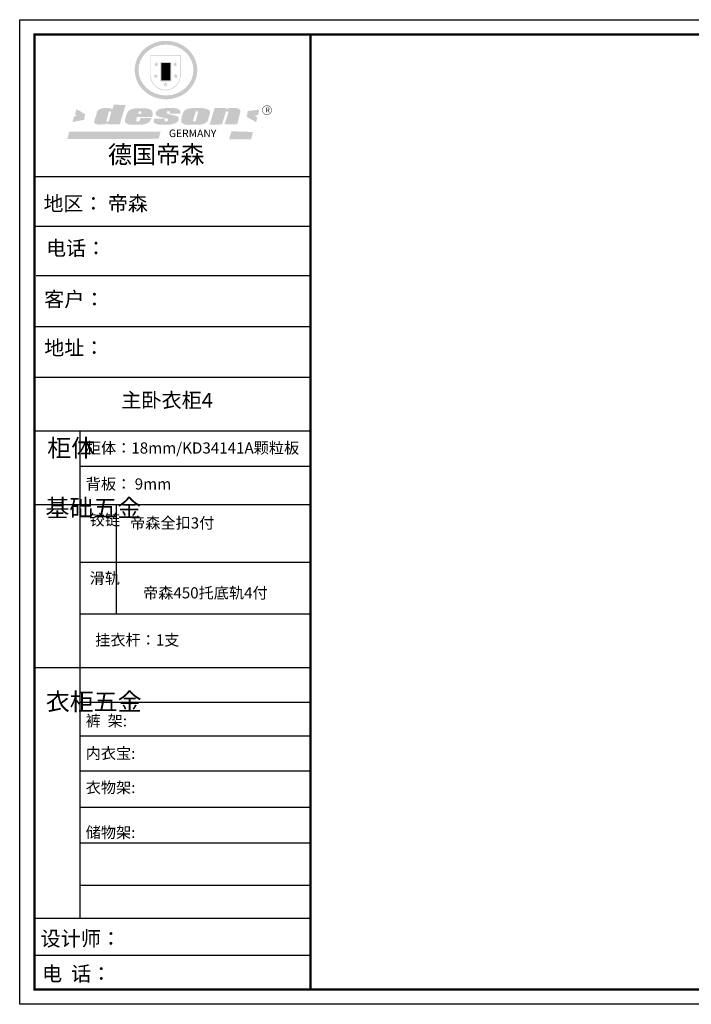
# Model space of a CAD drawing. Extents: x 298742 to 308864, y -4563 to 9941.
# Drawn here: x 298742 to 303109, y 3538 to 9941 of the extents above; entities that cross this region are included whole.
import ezdxf

# ---------------------------------------------------------------- set-up
doc = ezdxf.new("R2010")
doc.units = 0
doc.header["$MEASUREMENT"] = 0
doc.layers.add('01', color=7, linetype='Continuous')

# ---------------------------------------------------------------- blocks, each defined once
blk = doc.blocks.new('SAF')
h = blk.add_hatch(color=250)
h.dxf.hatch_style = 1
h.paths.add_polyline_path([(129249, 28065.7), (129000.5, 28065.7), (129000.5, 27902.8, 1), (129249, 27902.8)])
h.paths.add_polyline_path([(129243.8, 28060.6), (129243.8, 27902.8, -1), (129005.7, 27902.8), (129005.7, 28060.6)], flags=16)
h = blk.add_hatch(color=256)
h.paths.add_polyline_path([(129224.5, 27997), (129208.9, 27997), (129204.1, 28011.7), (129199.3, 27997), (129183.8, 27997), (129196.4, 27987.9), (129191.6, 27973.1), (129204.1, 27982.2), (129216.7, 27973.1), (129211.9, 27987.9)])
h.paths.add_polyline_path([(129229.6, 27900.8), (129214.1, 27900.8), (129209.3, 27915.5), (129204.5, 27900.8), (129189, 27900.8), (129201.5, 27891.7), (129196.7, 27876.9), (129209.3, 27886), (129221.8, 27876.9), (129217, 27891.7)])
h.paths.add_polyline_path([(129145.3, 27833.8), (129129.8, 27833.8), (129125, 27848.5), (129120.2, 27833.8), (129104.7, 27833.8), (129117.3, 27824.7), (129112.5, 27809.9), (129125, 27819), (129137.6, 27809.9), (129132.8, 27824.7)])
h.paths.add_polyline_path([(129066.4, 27900.8), (129050.9, 27900.8), (129046.1, 27915.5), (129041.3, 27900.8), (129025.8, 27900.8), (129038.3, 27891.7), (129033.6, 27876.9), (129046.1, 27886), (129058.7, 27876.9), (129053.9, 27891.7)])
h.paths.add_polyline_path([(129071.6, 27997), (129056.1, 27997), (129051.3, 28011.7), (129046.5, 27997), (129030.9, 27997), (129043.5, 27987.9), (129038.7, 27973.1), (129051.3, 27982.2), (129063.8, 27973.1), (129059, 27987.9)])
h = blk.add_hatch(color=250)
h.dxf.hatch_style = 1
h.paths.add_polyline_path([(129172.7, 28009.8), (129082.7, 28009.8), (129082.7, 27853.2), (129172.7, 27853.2)])
h.paths.add_polyline_path([(129165, 27861), (129090.4, 27861), (129090.4, 28002.1), (129165, 28002.1)], flags=16)
blk.add_hatch(color=256).paths.add_polyline_path([(129165, 28002.1), (129090.4, 28002.1), (129090.4, 27955.1), (129165, 27955.1)])
h = blk.add_hatch(color=1)
h.dxf.hatch_style = 1
h.paths.add_polyline_path([(129165, 27955.1), (129090.4, 27955.1), (129090.4, 27908), (129165, 27908)])
h = blk.add_hatch(color=2)
h.dxf.hatch_style = 1
h.paths.add_polyline_path([(129165, 27908), (129090.4, 27908), (129090.4, 27861), (129165, 27861)])
h = blk.add_hatch(color=1)
h.dxf.hatch_style = 1
h.paths.add_polyline_path([(128470.6, 27584.9), (128400.4, 27625.3), (128388.3, 27582.4), (128404.8, 27569.6), (128381.4, 27567.7), (128366.7, 27520.3), (128462.4, 27539.1)])
h.paths.add_polyline_path([(129889.6, 27622.7), (129795.5, 27610.5), (129786.4, 27563.5), (129863.8, 27519.5), (129874.5, 27559), (129853.2, 27574.1), (129880.5, 27578.7)])
h.paths.add_polyline_path([(129837.8, 27439.7), (129663.3, 27444.9), (129643.2, 27380.1), (129823.6, 27380.8)])
h.paths.add_polyline_path([(129085.2, 27442.4), (128342, 27443.5), (128325.3, 27382.8), (129069.7, 27383.9)])
h = blk.add_hatch(color=157)
h.paths.add_polyline_path([(128800.7, 27659.2), (128703.6, 27662.3), (128695, 27626.4), (128688, 27626.3), (128686.9, 27626.3), (128685, 27626.7), (128683.6, 27627.2), (128682.2, 27627.7), (128679, 27629.3), (128676.7, 27630.5), (128673.2, 27631.6), (128668.7, 27632.8), (128664.9, 27633.6), (128657.5, 27634.3), (128653.3, 27634.7), (128651.3, 27634.9), (128648.4, 27634.9), (128645.8, 27634.8), (128642.4, 27634.9), (128634, 27634.8), (128630.9, 27634.8), (128628.7, 27634.8), (128627.4, 27634.8), (128625.1, 27634.7), (128623.1, 27634.6), (128621.5, 27634.5), (128620.7, 27634.5), (128619.6, 27634.2), (128617.7, 27633.9), (128615.9, 27633.6), (128611.6, 27632.7), (128606.4, 27631.6), (128603.3, 27630.8), (128602.3, 27630.6), (128601.4, 27630.4), (128600.7, 27630.2), (128599.7, 27630), (128598.8, 27629.7), (128597.9, 27629.5), (128597.8, 27629.5), (128597.4, 27629.4), (128597.3, 27629.4), (128597.1, 27629.3), (128596.7, 27629.2), (128596.3, 27629), (128595.8, 27628.8), (128595.2, 27628.6), (128594.9, 27628.5), (128594.5, 27628.4), (128593.9, 27628.1), (128592.9, 27627.7), (128591.9, 27627.4), (128591.4, 27627.2), (128591, 27627), (128590.5, 27626.8), (128590.1, 27626.6), (128589.6, 27626.3), (128589.3, 27626.1), (128589, 27625.9), (128588.6, 27625.7), (128588.2, 27625.4), (128587.8, 27625.1), (128587.4, 27624.8), (128586.9, 27624.5), (128586.7, 27624.4), (128586.5, 27624.3), (128586.3, 27624.1), (128586.1, 27624), (128585.8, 27623.8), (128585.3, 27623.5), (128584.8, 27623.1), (128584.1, 27622.6), (128583.3, 27622), (128582.6, 27621.5), (128582, 27621), (128581.5, 27620.7), (128581.1, 27620.4), (128580.6, 27620), (128580.3, 27619.8), (128580, 27619.5), (128579.5, 27619.2), (128579.1, 27618.9), (128578.6, 27618.6), (128578.1, 27618.2), (128577.6, 27617.8), (128577, 27617.3), (128576.2, 27616.6), (128575.7, 27616), (128575.3, 27615.5), (128575, 27615), (128574.4, 27614.3), (128573.9, 27613.7), (128573.3, 27612.9), (128572.7, 27612), (128571.9, 27610.9), (128571.2, 27609.7), (128570.6, 27608.8), (128569.8, 27607.6), (128568.9, 27606), (128568.1, 27604.4), (128567.5, 27602.6), (128546.9, 27533.4), (128545.6, 27527.5), (128545.6, 27524.2), (128545.2, 27519.3), (128545.6, 27514.9), (128548.2, 27511.8), (128552.9, 27506.6), (128557.3, 27504.3), (128565.9, 27501.9), (128574.2, 27500.6), (128586.2, 27500.6), (128596.1, 27500.6), (128631.3, 27501.3), (128642.8, 27506.2), (128649.7, 27507.8), (128656.9, 27509.4), (128656.2, 27501.8), (128752.5, 27501.8)])
h.paths.add_polyline_path([(128681.7, 27598.1), (128681.2, 27592), (128663.5, 27529.3), (128661.7, 27526.6), (128659.8, 27524.9), (128646.3, 27524.6), (128644.8, 27526.1), (128644.3, 27527.6), (128644.1, 27529.8), (128662.2, 27600.5), (128663.9, 27604), (128665.3, 27606.4), (128665.9, 27607), (128667, 27607.3), (128669.3, 27607.3), (128681.7, 27607.2), (128682, 27606.8), (128682, 27606.2)], flags=16)
h = blk.add_hatch(color=157)
h.paths.add_polyline_path([(129018.2, 27605.1), (129015.3, 27609.8), (129010.4, 27615.9), (129005.8, 27619.5), (129001.3, 27622.7), (128996.4, 27624.8), (128988.4, 27627.5), (128981.4, 27629.9), (128976.6, 27631.1), (128970.2, 27631.9), (128887.3, 27632.6), (128879.3, 27632.1), (128870.6, 27631.1), (128862.9, 27629.8), (128856.1, 27628.1), (128849.3, 27625.8), (128843.4, 27623.4), (128838.1, 27621), (128833.8, 27618.7), (128829.6, 27615.7), (128825.4, 27611.8), (128821.4, 27607.2), (128818.6, 27603.4), (128815.2, 27598.5), (128812.2, 27593.9), (128810.5, 27589.8), (128798.7, 27551.2), (128796.4, 27538.4), (128795.2, 27528.7), (128795.4, 27523.3), (128795.7, 27521.9), (128796.1, 27520.7), (128796.6, 27519.4), (128797.9, 27517.8), (128799.4, 27516), (128801.9, 27513.9), (128805.3, 27511.5), (128808.7, 27509), (128814.8, 27505.1), (128820.1, 27503.2), (128828.3, 27500.7), (128838.8, 27499.8), (128849.2, 27498.8), (128861.5, 27498.2), (128925, 27498.4), (128936.8, 27499.7), (128944.1, 27500.9), (128951.1, 27502.2), (128959.3, 27504.2), (128968.6, 27507.3), (128975.4, 27510.6), (128980.3, 27512.9), (128985.7, 27515.6), (128990.4, 27519), (128994.4, 27523), (128999, 27528.8), (129003, 27534.1), (129005.7, 27538.6), (129009.1, 27545.4), (129011.8, 27552.7), (128921.5, 27552.7), (128919.9, 27544.8), (128917.1, 27539.7), (128915, 27532.3), (128912.3, 27528), (128906.7, 27525.2), (128893.2, 27524.9), (128886.3, 27525.7), (128886.6, 27530.3), (128889.4, 27541.7), (128891.9, 27561.8), (129016.9, 27561.8), (129019.3, 27574.1), (129020.4, 27582), (129020.3, 27589), (129019.8, 27595.8)])
h.paths.add_polyline_path([(128905.6, 27594.1), (128906.5, 27597.6), (128907.7, 27600.8), (128909.3, 27603.2), (128910.7, 27605.1), (128911.6, 27605.7), (128913.4, 27607.1), (128915.8, 27607.7), (128917.6, 27607.7), (128920.8, 27607.7), (128922.6, 27607.4), (128924.9, 27607), (128926.5, 27605.1), (128927.8, 27603.6), (128928, 27601.7), (128928.2, 27600.2), (128928.2, 27596.2), (128927.6, 27592.1), (128927.2, 27589.7), (128926.6, 27586.4), (128904.6, 27586.2), (128905.2, 27591.1)], flags=16)
h.paths.add_polyline_path([(129167.3, 27581.7), (129163.2, 27583), (129158.9, 27583.9), (129154.5, 27585), (129149.3, 27586.6), (129145, 27588.2), (129141.7, 27589.6), (129139, 27591.6), (129136.6, 27595.3), (129136.2, 27597.6), (129136.1, 27599.1), (129136.1, 27601.1), (129136.3, 27602.9), (129136.8, 27605), (129137.2, 27605.7), (129137.7, 27606.4), (129138.3, 27607.6), (129139.6, 27607.6), (129162.1, 27608), (129161.9, 27592.4), (129158.1, 27592.4), (129157.6, 27587.6), (129244.5, 27588.3), (129246, 27592), (129246.7, 27595.1), (129247.2, 27598.8), (129247.2, 27603.9), (129246.5, 27610.3), (129242.7, 27616.5), (129238.3, 27620.4), (129233.6, 27623.5), (129227, 27626.8), (129220.2, 27629.7), (129212.6, 27631.7), (129197.6, 27634.6), (129185.1, 27635.8), (129168.6, 27635.9), (129154.8, 27635.9), (129142.6, 27635.6), (129128.9, 27634.5), (129117.8, 27633.4), (129105.9, 27631.7), (129093.8, 27629.7), (129089.5, 27628.8), (129083.5, 27627.6), (129074.1, 27625), (129069.8, 27623.2), (129064.5, 27620.1), (129060.5, 27617.3), (129057, 27614.1), (129054.6, 27611.7), (129053.7, 27610.6), (129052.9, 27609.6), (129051.4, 27607.7), (129050.1, 27606.1), (129049.1, 27604.8), (129048.3, 27603.7), (129047.6, 27602), (129047, 27600.5), (129046, 27597.8), (129045.5, 27596.1), (129044.9, 27594.1), (129044.6, 27591.9), (129044.3, 27588.6), (129044.3, 27587.1), (129044.3, 27584.3), (129044.3, 27582.3), (129044.7, 27580.2), (129045.7, 27578.8), (129048, 27576.7), (129050.8, 27574.7), (129056.5, 27570.5), (129060.5, 27568.7), (129063, 27567.7), (129066.2, 27566.6), (129071.5, 27565.1), (129076.2, 27563.8), (129081.9, 27562), (129099.9, 27556.9), (129127, 27550.9), (129137.9, 27547.9), (129143, 27546.8), (129144.1, 27546), (129144.6, 27545.2), (129144.9, 27540.8), (129145, 27534.2), (129144.5, 27532.7), (129143.9, 27531.6), (129141, 27529.3), (129138.1, 27527), (129136.6, 27526.5), (129134.5, 27526.4), (129118.3, 27526.4), (129117.7, 27527.1), (129117.8, 27537.6), (129117.6, 27538.8), (129118.2, 27540.4), (129118.7, 27542.1), (129119, 27542.7), (129121.3, 27544.4), (129121.1, 27548.1), (129031.2, 27548.5), (129030.8, 27535.3), (129029.8, 27527.4), (129029.6, 27524.4), (129029.8, 27521.4), (129030.4, 27519), (129031.9, 27516.6), (129035.5, 27513.4), (129039.6, 27511.1), (129043.3, 27508.9), (129050.2, 27505.5), (129057.2, 27503.4), (129066.2, 27500.9), (129074.3, 27499.4), (129085, 27499), (129156.4, 27499), (129168.6, 27500.5), (129186.2, 27504), (129196.9, 27508), (129211.7, 27514.2), (129215.5, 27516), (129218.9, 27518.3), (129222.8, 27522.2), (129226.7, 27527.2), (129229.7, 27532.1), (129232.1, 27538.3), (129233.2, 27544.3), (129233.5, 27548.7), (129233.4, 27552), (129232.4, 27555.7), (129230.5, 27558.6), (129228, 27561), (129225.1, 27563.1), (129221.6, 27565.2), (129217.7, 27567.5), (129213.3, 27569.2), (129206.1, 27572.3), (129198.3, 27574.1), (129190.4, 27575.2), (129184.7, 27576.4), (129180.4, 27577.6), (129176.4, 27578.8), (129172.1, 27580.1)])
h.paths.add_polyline_path([(129467.5, 27527.5), (129470.5, 27533.4), (129485.7, 27585.3), (129488.9, 27597.3), (129488.9, 27602), (129487.3, 27606.8), (129484.7, 27611), (129482.8, 27613.9), (129479.9, 27617), (129476.8, 27619.3), (129473.4, 27621.4), (129467.4, 27624.4), (129461.5, 27626.7), (129450.5, 27629.9), (129436.5, 27632.5), (129427.2, 27633.9), (129415.6, 27635.4), (129402.2, 27636), (129342.7, 27634), (129333.9, 27633.9), (129321, 27631.8), (129312.7, 27630.1), (129304.6, 27627.7), (129297, 27625), (129287.5, 27619.2), (129281.4, 27614.3), (129276.2, 27609.7), (129272.8, 27605.2), (129269.2, 27597.5), (129265.8, 27590.2), (129253.7, 27545.4), (129253.7, 27534.5), (129254, 27530.1), (129254.6, 27524.3), (129255, 27521.1), (129256.4, 27517.8), (129258.2, 27514.9), (129260.4, 27512.4), (129263.9, 27509.7), (129267.8, 27507.2), (129273.6, 27504.6), (129277.2, 27503.2), (129281.8, 27501.7), (129286.6, 27500.6), (129290.8, 27499.7), (129295.5, 27499.3), (129302.1, 27498.4), (129308.2, 27497.7), (129315.5, 27497.8), (129404.5, 27499.1), (129410.7, 27499.7), (129417, 27500.7), (129422.3, 27502), (129429.7, 27503.9), (129440, 27507.2), (129446.4, 27509.9), (129452, 27513), (129456.8, 27516.2), (129460.8, 27519.5), (129464.4, 27523.2)])
h.paths.add_polyline_path([(129348.8, 27528.6), (129349, 27530), (129371.8, 27602.9), (129373.5, 27606.1), (129374.5, 27607.2), (129375.8, 27607.6), (129377.4, 27607.8), (129389.3, 27607.8), (129390.5, 27607.7), (129391.8, 27606.8), (129391.8, 27604.8), (129373.1, 27530.5), (129372, 27528.5), (129370.4, 27527.1), (129368, 27526.3), (129364.5, 27525.8), (129350.1, 27524.9), (129349.6, 27525.4), (129349.2, 27526.3), (129349, 27527.4)], flags=16)
h.paths.add_polyline_path([(129617.6, 27604.2), (129618.5, 27605.6), (129619.6, 27606.6), (129620.9, 27607.1), (129623.2, 27607.1), (129631.1, 27607.1), (129633.5, 27607), (129635.1, 27606.4), (129635.9, 27604.9), (129636.1, 27602.2), (129636.3, 27599), (129636.1, 27596), (129635.9, 27593.1), (129635, 27590.4), (129605.8, 27500.7), (129709.6, 27500.7), (129733.9, 27597.4), (129734.5, 27604.5), (129734.7, 27609.3), (129734.4, 27615.5), (129733.9, 27618.1), (129733, 27620.2), (129731.4, 27621.8), (129728.6, 27624.3), (129722, 27627.8), (129713.8, 27631.1), (129707.2, 27633.5), (129705.4, 27634.4), (129702.7, 27635.3), (129700.4, 27635.7), (129698.4, 27635.9), (129696.6, 27636), (129688.2, 27636), (129680.8, 27636.1), (129670.7, 27636.2), (129664.9, 27636.1), (129658.3, 27635.9), (129655.2, 27635.6), (129652.1, 27635.3), (129649.2, 27634.9), (129646.1, 27634.3), (129642.5, 27633.6), (129639.9, 27632.7), (129637.3, 27631.6), (129634.8, 27630.3), (129632.9, 27629.1), (129631, 27628), (129628.7, 27626), (129624.7, 27626.2), (129626, 27633.6), (129525.6, 27634.3), (129485.6, 27500), (129584.9, 27500.8)])
h = blk.add_hatch(color=157)
h.dxf.hatch_style = 1
h.paths.add_polyline_path([(129913.2, 27617.2, 1), (129990.9, 27617.2, 1)])
h.paths.add_polyline_path([(129987.7, 27617.2, -1), (129916.4, 27617.2, -1)], flags=16)
at = {"color": 157, "attachment_point": 1}
for s, insert, char_height, width in [('{\\fArial|b0|i0|c0|p34;R}', (129941.1, 27638.8), 39.537, 33.171), ('{\\fArial|b0|i0|c0|p34;GERMANY}', (129153, 27459.7), 61.776, 102919.526)]:
    blk.add_mtext(s, dxfattribs=dict(at, insert=insert, char_height=char_height, width=width))
blk = doc.blocks.new('AFERT')
h = blk.add_hatch(color=250)
h.dxf.hatch_style = 1
edge = h.paths.add_edge_path()
edge.add_spline(control_points=[(128874.9, 27944.3), (128874.9, 27937.6), (128875.2, 27930.9), (128876.7, 27913.3), (128878.6, 27902.3), (128883.8, 27880.9), (128887.2, 27870.3), (128895.5, 27849.7), (128900.4, 27839.7), (128911.7, 27820.5), (128918, 27811.2), (128931.9, 27793.6), (128939.6, 27785.3), (128955.9, 27769.8), (128964.6, 27762.5), (128983.1, 27749.2), (128992.8, 27743.2), (129012.9, 27732.4), (129023.4, 27727.6), (129044.9, 27719.5), (129055.9, 27716.1), (129078.4, 27710.8), (129089.8, 27708.9), (129112.8, 27706.5), (129124.4, 27706.1), (129147.5, 27706.6), (129159, 27707.6), (129181.9, 27711.1), (129193.2, 27713.6), (129215.3, 27720), (129226.2, 27723.9), (129247.2, 27733), (129257.4, 27738.3), (129275.3, 27749), (129283.1, 27754.4), (129298.1, 27765.8), (129305.3, 27772), (129318.8, 27785), (129325.2, 27791.9), (129337, 27806.3), (129342.5, 27813.8), (129352.6, 27829.5), (129357.1, 27837.6), (129366, 27855.8), (129370.1, 27866.1), (129376.7, 27887.1), (129379.3, 27897.8), (129382.8, 27919.5), (129383.8, 27930.5), (129384, 27950.6), (129383.6, 27959.9), (129381.7, 27976.6), (129380.4, 27984.2), (129377.2, 27999.1), (129375.2, 28006.5), (129370.4, 28021.1), (129367.7, 28028.3), (129361, 28043.5), (129356.9, 28051.4), (129347.8, 28066.9), (129342.8, 28074.4), (129331.9, 28088.7), (129326.1, 28095.6), (129313.6, 28108.7), (129307, 28115), (129290.8, 28128.7), (129280.8, 28135.9), (129259.9, 28149), (129248.9, 28154.8), (129228.2, 28163.8), (129218.6, 28167.4), (129196.7, 28174.1), (129184.3, 28177), (129161.3, 28180.6), (129150.8, 28181.7), (129127.5, 28182.6), (129114.7, 28182.2), (129091.6, 28179.9), (129081.1, 28178.2), (129058.5, 28173.2), (129046.4, 28169.6), (129023.3, 28161), (129012.3, 28155.9), (128992.8, 28145.4), (128984.3, 28140.1), (128966.3, 28127.4), (128957, 28119.8), (128939.7, 28103.5), (128931.7, 28094.7), (128917.1, 28076.2), (128910.5, 28066.4), (128900.1, 28048), (128895.9, 28039.6), (128888.1, 28020.9), (128884.6, 28010.5), (128879.2, 27989.4), (128877.3, 27978.7), (128875.3, 27960.1), (128874.9, 27952.2), (128874.9, 27944.3)], knot_values=[0, 0, 0, 0, 0.08344, 0.08344, 0.221011, 0.221011, 0.358582, 0.358582, 0.496153, 0.496153, 0.633724, 0.633724, 0.771295, 0.771295, 0.908866, 0.908866, 1.046437, 1.046437, 1.184008, 1.184008, 1.321579, 1.321579, 1.45915, 1.45915, 1.596721, 1.596721, 1.734292, 1.734292, 1.871863, 1.871863, 2.009434, 2.009434, 2.147005, 2.147005, 2.261445, 2.261445, 2.375884, 2.375884, 2.490324, 2.490324, 2.604764, 2.604764, 2.719204, 2.719204, 2.856038, 2.856038, 2.992873, 2.992873, 3.129708, 3.129708, 3.244736, 3.244736, 3.340002, 3.340002, 3.435269, 3.435269, 3.530535, 3.530535, 3.641049, 3.641049, 3.751563, 3.751563, 3.862077, 3.862077, 3.972591, 3.972591, 4.120868, 4.120868, 4.269951, 4.269951, 4.392246, 4.392246, 4.543829, 4.543829, 4.669237, 4.669237, 4.820987, 4.820987, 4.946437, 4.946437, 5.096748, 5.096748, 5.242147, 5.242147, 5.36333, 5.36333, 5.508179, 5.508179, 5.653028, 5.653028, 5.797877, 5.797877, 5.914044, 5.914044, 6.049342, 6.049342, 6.184641, 6.184641, 6.283185, 6.283185, 6.283185, 6.283185], degree=3, periodic=0)
edge = h.paths.add_edge_path(flags=16)
edge.add_ellipse((129129.4, 27944.3), major_axis=(-223.6, 0), ratio=0.926136, start_angle=0, end_angle=360)
blk.add_blockref('SAF', (0, 0))

msp = doc.modelspace()

# ---------------------------------------------------------------- linework, layer by layer
at = {"color": 0, "linetype": 'ByBlock', "lineweight": -3}
for p, q in [((300479, 8919.4), (298839, 8919.4)), ((300479, 8919.4), (298839, 8919.4)), ((300633.7, 8919.4), (298839, 8919.4)), ((300633.7, 8596.6), (298839, 8596.6)), ((300633.7, 8274.9), (298849.2, 8274.9)), ((300633.7, 7944.7), (298839, 7944.7)), ((300633.7, 7614.5), (298839, 7614.5)), ((299134.3, 7266.2), (299134.3, 4096.8)), ((300633.7, 7035.1), (299134.3, 7035.1)), ((300633.7, 6786.5), (298839, 6786.5)), ((300633.7, 6411.9), (299134.3, 6411.9)), ((300633.7, 6075.7), (299134.3, 6075.7)), ((300633.7, 5727), (298839, 5727)), ((300633.7, 5500.4), (299134.3, 5500.4)), ((300633.7, 5282), (299134.3, 5282)), ((300633.7, 5053.4), (299134.3, 5053.4)), ((300633.7, 4817.9), (299134.3, 4817.9)), ((300633.7, 4586.4), (299134.3, 4586.4)), ((300633.7, 4311.3), (299134.3, 4311.3)), ((300633.7, 4096.8), (298839, 4096.8)), ((300633.7, 3856), (298839, 3856))]:
    msp.add_line(p, q, dxfattribs=at)
at = {"color": 0, "linetype": 'ByBlock', "lineweight": -3, "ltscale": 3}
msp.add_line((299370.5, 6786.5), (299370.5, 6075.7), dxfattribs=at)
at = {"color": 0, "linetype": 'ByBlock', "lineweight": -3}
for points in [[(306763.1, 3538.1), (298742.3, 3538.1), (298742.3, 9941.3), (306763.1, 9941.3)], [(306763.1, 3538.1), (298742.3, 3538.1), (298742.3, 9941.3), (306763.1, 9941.3)], [(308856.4, 3538.1), (298742.3, 3538.1), (298742.3, 9941.3), (306763.1, 9941.3)]]:
    msp.add_lwpolyline(points, dxfattribs=at)
at = {"color": 0, "linetype": 'ByBlock', "lineweight": -3, "const_width": 16}
for points in [[(306763.1, 3634.6), (298839, 3634.6), (298839, 9844.9), (308856.4, 9844.9)], [(306763.1, 3634.6), (298839, 3634.6), (298839, 9844.9), (308856.4, 9844.9)], [(306763.1, 3634.6), (298839, 3634.6), (298839, 9844.9), (308856.4, 9844.9)], [(308776.4, 3634.6), (298839, 3634.6), (298839, 9844.9), (308856.4, 9844.9)], [(300633.7, 9844.9), (300633.7, 3634.6)]]:
    msp.add_lwpolyline(points, dxfattribs=at)
at = {"layer": '01', "linetype": 'ByBlock', "lineweight": -3}
msp.add_line((300633.7, 7266.2), (298839, 7266.2), dxfattribs=at)

# ---------------------------------------------------------------- block references
at = {"linetype": 'ByBlock', "lineweight": -3, "xscale": 0.7980641612317413, "yscale": 0.7980641612317413, "zscale": 0.7980641612317413}
msp.add_blockref('AFERT', (196640, -12687.5), dxfattribs=at)

# ---------------------------------------------------------------- texts
at = {"color": 0, "linetype": 'ByBlock', "lineweight": -3, "attachment_point": 1}
for s, insert, char_height, width in [('{\\fSimSun|b0|i0|c134|p54;德国帝森}', (299316.1, 9122.2), 114.921, 1447.805), ('{\\fSimSun|b0|i0|c134|p54;地区： 帝森}', (298897.1, 8793.4), 95.116, 1266.264), ('{\\fSimSun|b0|i0|c134|p54;电话：}', (298914, 8503.3), 95.116, 1684.725), ('{\\fSimSun|b0|i0|c134|p54;客户： }', (298901.5, 8171.3), 95.768, 1398.135), ('{\\fSimSun|b0|i0|c134|p54;\\H1.17x;地址： }', (298902.4, 7855.5), 81.3, 2219.121), ('{\\fSimSun|b0|i0|c134|p54;主卧衣柜4}', (299403.4, 7514.7), 95.768, 1398.135), ('{\\fSimSun|b0|i0|c134|p54;柜体}', (298921.5, 7213.2), 114.139, 78.021), ('{\\fSimSun|b0|i0|c134|p54;柜体：18mm/KD34141A颗粒板}', (299172.3, 7192.2), 72.271, 1562.402), ('{\\fSimSun|b0|i0|c134|p54;背板： 9mm}', (299172.3, 6958.1), 72.271, 1200.518), ('{\\fSimSun|b0|i0|c134|p54;^I基础五金}', (298909.7, 6822.8), 114.139, 78.021), ('{\\fSimSun|b0|i0|c134|p54;铰链}', (299197.2, 6725), 72.288, 78.021), ('{\\fSimSun|b0|i0|c134|p54;帝森全扣3付\\P       }', (299460, 6704.6), 72.271, 1200.518), ('{\\fSimSun|b0|i0|c134|p54;滑轨}', (299197.2, 6345.3), 72.288, 78.021), ('{\\fSimSun|b0|i0|c134|p54;帝森450托底轨4付}', (299544.4, 6250.1), 72.271, 1200.518), ('{\\fSimSun|b0|i0|c134|p54;挂衣杆：1支  }', (299233.2, 5943.6), 72.271, 1200.518), ('{\\fSimSun|b0|i0|c134|p54;^I衣柜五金}', (298912.4, 5563.8), 114.139, 78.021), ('{\\fSimSun|b0|i0|c134|p54;裤  架:}', (299171.5, 5417.8), 72.271, 818.338), ('{\\fSimSun|b0|i0|c134|p54;内衣宝:}', (299171.5, 5206.6), 72.271, 818.338), ('{\\fSimSun|b0|i0|c134|p54;衣物架:}', (299171.5, 4984.1), 72.271, 818.338), ('{\\fSimSun|b0|i0|c134|p54;储物架:}', (299171.5, 4692), 72.271, 818.338), ('{\\fSimSun|b0|i0|c134|p54;设计师： }', (298878.3, 4013.3), 95.768, 1697.004), ('{\\fSimSun|b0|i0|c134|p54;电  话： }', (298887.5, 3785.3), 95.768, 1401.461)]:
    msp.add_mtext(s, dxfattribs=dict(at, insert=insert, char_height=char_height, width=width))

doc.saveas('drawing.dxf')
